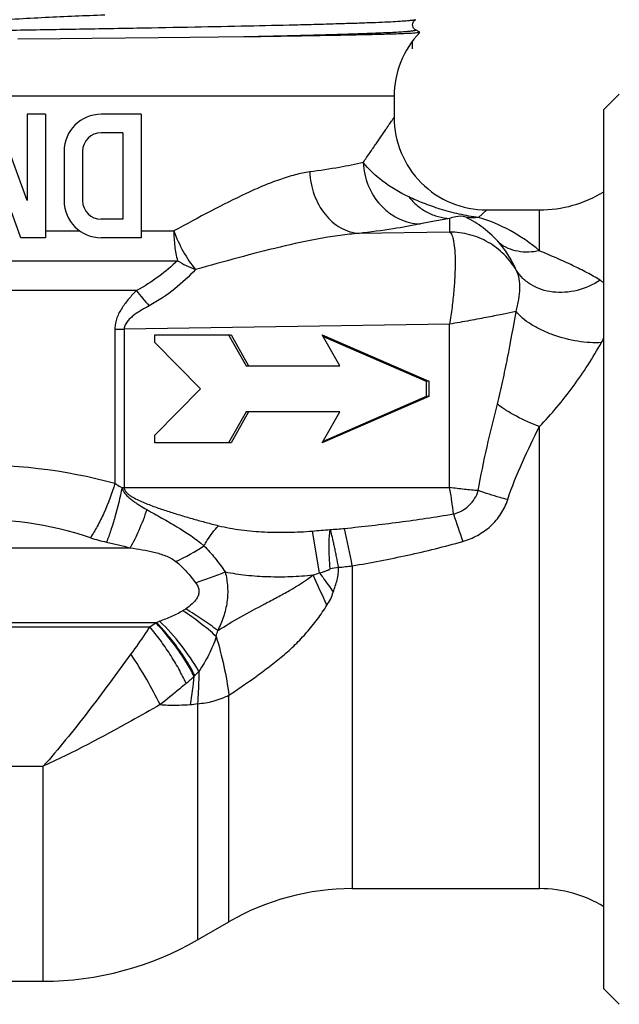
# Model space of a CAD drawing. Units: millimetres. Extents: x 0 to 297, y 0 to 210.
# Drawn here: x 246 to 265, y 83 to 114 of the extents above; entities that cross this region are included whole.
import ezdxf

# ---------------------------------------------------------------- set-up
doc = ezdxf.new("R2010")
doc.units = ezdxf.units.MM
doc.header["$LTSCALE"] = 16.335
doc.layers.get('0').update_dxf_attribs({"linetype": 'CONTINUOUS'})
doc.layers.add('A_STD', color=7, linetype='CONTINUOUS')
doc.layers.add('KOSMETIK', color=7, linetype='CONTINUOUS')

msp = doc.modelspace()

# ---------------------------------------------------------------- linework, layer by layer
at = {"color": 7, "linetype": 'Continuous'}
for p, q in [((258.875, 114.056), (258.741, 114.133)), ((247.234, 113.842), (245.842, 113.83)), ((248.251, 113.851), (247.234, 113.842)), ((249.322, 113.861), (248.251, 113.851)), ((250.411, 113.873), (249.322, 113.861)), ((251.423, 113.884), (250.411, 113.873)), ((252.348, 113.895), (251.423, 113.884)), ((253.178, 113.907), (252.348, 113.895)), ((264.847, 111.549), (265.347, 112.049)), ((258.047, 111.981), (258.047, 111.299)), ((246.147, 108.604), (245.13, 111.399)), ((246.147, 111.399), (246.147, 108.604)), ((246.747, 111.399), (246.147, 111.399)), ((246.747, 111.399), (246.747, 107.399)), ((249.847, 111.399), (248.547, 111.399)), ((249.847, 111.399), (249.847, 107.399)), ((264.847, 83.049), (264.847, 111.549)), ((249.247, 110.799), (248.547, 110.799)), ((249.247, 110.799), (249.247, 107.999)), ((245.947, 107.399), (244.847, 110.421)), ((247.347, 110.199), (247.347, 108.599)), ((247.947, 110.199), (247.947, 108.599)), ((261.047, 108.299), (262.758, 108.299)), ((249.247, 107.999), (248.547, 107.999)), ((246.747, 107.399), (245.947, 107.399)), ((249.847, 107.399), (248.547, 107.399)), ((250.293, 104.249), (252.758, 104.249)), ((250.293, 103.999), (250.293, 104.249)), ((252.675, 104.249), (253.245, 103.249)), ((252.758, 104.249), (253.328, 103.249)), ((255.717, 104.249), (259.168, 102.749)), ((256.286, 103.249), (255.717, 104.249)), ((255.744, 104.201), (259.085, 102.749)), ((251.772, 102.499), (250.293, 103.999)), ((253.245, 103.249), (256.286, 103.249)), ((250.293, 100.999), (251.772, 102.499)), ((259.168, 102.749), (259.085, 102.749)), ((259.085, 102.749), (259.085, 102.249)), ((259.168, 102.749), (259.168, 102.249)), ((259.168, 102.249), (255.717, 100.749)), ((259.085, 102.249), (255.744, 100.797)), ((259.168, 102.249), (259.085, 102.249)), ((253.245, 101.749), (252.675, 100.749)), ((253.328, 101.749), (252.758, 100.749)), ((256.286, 101.749), (253.245, 101.749)), ((255.717, 100.749), (256.286, 101.749)), ((250.293, 100.749), (250.293, 100.999)), ((252.758, 100.749), (250.293, 100.749)), ((256.691, 86.299), (262.758, 86.299)), ((251.672, 84.639), (252.691, 85.227)), ((236.227, 83.299), (246.672, 83.299)), ((264.847, 83.049), (265.347, 82.549))]:
    msp.add_line(p, q, dxfattribs=at)
at = {"color": 9, "linetype": 'Continuous'}
for p, q in [((259.847, 108.024), (259.847, 107.581)), ((246.747, 107.622), (247.851, 107.622)), ((249.847, 107.622), (250.904, 107.622)), ((259.847, 107.581), (256.908, 107.538)), ((235.982, 106.654), (251.022, 106.654)), ((249.69, 105.685), (235.827, 105.685)), ((248.993, 104.437), (249.296, 104.437)), ((248.993, 104.437), (248.993, 99.439)), ((259.846, 104.593), (249.296, 104.437)), ((249.296, 104.437), (249.296, 99.299)), ((259.846, 99.299), (259.846, 104.593)), ((249.225, 99.299), (259.846, 99.299)), ((255.631, 96.535), (255.4, 97.89)), ((240.033, 97.344), (249.484, 97.344)), ((234.906, 94.93), (250.339, 94.93)), ((232.737, 94.78), (250.123, 94.78)), ((236.227, 90.271), (246.672, 90.271))]:
    msp.add_line(p, q, dxfattribs=at)
at = {"color": 7, "linetype": 'Continuous'}
msp.add_lwpolyline([(258.741, 114.133), (258.732, 114.139), (258.718, 114.149), (258.7, 114.166), (258.68, 114.192), (258.662, 114.226), (258.651, 114.264), (258.647, 114.302), (258.652, 114.34), (258.663, 114.375), (258.678, 114.403), (258.696, 114.427), (258.712, 114.444), (258.726, 114.455), (258.737, 114.463), (258.741, 114.465)], dxfattribs=at)
for centre, radius, start, end in [((261.047, 111.981), 3, 136.3538, 180), ((248.547, 110.199), 1.2, 90, 180), ((248.547, 110.199), 0.6, 90, 180), ((262.758, 112.299), 4, 270, 301.4921), ((248.547, 108.599), 1.2, 180, 270), ((248.547, 108.599), 0.6, 180, 270), ((262.758, 82.299), 4, 58.5062, 90)]:
    msp.add_arc(centre, radius, start, end, dxfattribs=at)
at = {"color": 9, "linetype": 'Continuous'}
for centre, radius, start, end in [((252.71, 109.354), 3.185, 237.983, 249.6908), ((255.157, 109.933), 6.924, 217.8465, 223.1908), ((261.696, 105.732), 3.529, 330.631, 333.2681), ((500.794, 179.366), 254.057, 198.57336, 198.78551), ((244.547, 86.767), 11.5, 71.4861, 113.1112), ((249.629, 101.941), 4.502, 251.4874, 258.3577), ((247.595, 188.901), 91.345, 274.90186, 275.25787), ((255.496, 107.254), 9.325, 272.8898, 275.8132), ((91.782, 63.328), 168.264, 11.46107, 11.88332), ((248.707, 102.068), 5.635, 293.6529, 304.2914), ((241.123, 194.01), 98.464, 278.67363, 278.83367), ((255.387, 106.927), 10.249, 274.7936, 277.3092), ((246.065, 112.757), 17.449, 288.5212, 291.8791), ((58.469, 5.127), 217.097, 24.59565, 24.88044), ((247.654, 98.573), 4.525, 303.0598, 306.0826), ((247.139, 99.278), 5.399, 306.0895, 306.3436), ((248.984, 99.076), 4.362, 288.0998, 289.5683), ((249.034, 95.408), 3.376, 343.9512, 347.2234), ((246.936, 97.744), 6.497, 315.398, 315.6949), ((248.626, 96.092), 4.134, 315.7255, 318.2795), ((247.298, 97.7), 6.213, 310.116, 313.3441), ((240.64, 94.133), 10.964, 350.2003, 355.024), ((251.215, 95.151), 2.893, 274.532, 279.0918)]:
    msp.add_arc(centre, radius, start, end, dxfattribs=at)
at = {"color": 7, "linetype": 'Continuous'}
for points, knots in [([(244.791, 114.424), (245.115, 114.452), (245.764, 114.493), (246.736, 114.543), (247.702, 114.586), (248.343, 114.613), (248.662, 114.625)], [0, 0, 0, 0, 0.251685, 0.503311, 0.753171, 1, 1, 1, 1]), ([(258.788, 114.036), (258.71, 114.028), (258.506, 114.017), (258.128, 114.001), (257.609, 113.986), (256.956, 113.97), (256.175, 113.955), (254.902, 113.932), (253.889, 113.917), (253.178, 113.907)], [0, 0, 0, 0, 0.04194, 0.109568, 0.202241, 0.319025, 0.458726, 0.619919, 1, 1, 1, 1]), ([(258.877, 114.051), (258.874, 114.049), (258.865, 114.046), (258.848, 114.043), (258.821, 114.039), (258.8, 114.037), (258.788, 114.036)], [0, 0, 0, 0, 0.101958, 0.300979, 0.600121, 1, 1, 1, 1])]:
    msp.add_open_spline(points, degree=3, knots=knots, dxfattribs=at)
at = {"color": 9, "linetype": 'Continuous'}
for points, knots in [([(258.741, 114.465), (258.734, 114.461), (258.711, 114.455), (258.667, 114.446), (258.605, 114.438), (258.523, 114.429), (258.423, 114.421), (258.253, 114.408), (257.995, 114.393), (257.632, 114.376), (257.199, 114.359), (256.698, 114.342), (256.133, 114.325), (255.505, 114.307), (254.555, 114.283), (253.24, 114.254), (251.53, 114.219), (249.671, 114.185), (247.703, 114.15), (245.667, 114.116), (243.607, 114.081), (240.94, 114.036), (237.868, 113.982), (235.48, 113.933), (234.383, 113.907)], [0, 0, 0, 0, 0.001073, 0.002897, 0.005484, 0.008836, 0.012952, 0.017827, 0.029825, 0.044775, 0.062593, 0.083189, 0.106452, 0.132256, 0.160468, 0.223493, 0.294181, 0.371027, 0.452391, 0.536537, 0.621671, 0.705975, 0.864958, 1, 1, 1, 1]), ([(258.741, 114.133), (258.744, 114.131), (258.751, 114.125), (258.737, 114.115), (258.719, 114.111), (258.687, 114.103), (258.643, 114.097), (258.587, 114.09), (258.519, 114.083), (258.439, 114.076), (258.346, 114.069), (258.199, 114.059), (257.984, 114.047), (257.692, 114.033), (257.354, 114.019), (256.972, 114.005), (256.545, 113.991), (256.077, 113.977), (255.374, 113.957), (254.403, 113.933), (253.602, 113.916), (253.178, 113.907)], [0, 0, 0, 0, 0.001659, 0.003365, 0.006961, 0.01269, 0.020598, 0.030691, 0.042966, 0.057418, 0.074037, 0.092815, 0.136778, 0.189146, 0.249752, 0.318384, 0.394788, 0.478706, 0.56985, 0.772588, 1, 1, 1, 1]), ([(257.048, 109.837), (256.794, 109.774), (256.218, 109.66), (255.636, 109.573), (255.313, 109.53)], [0, 0, 0, 0, 0.444873, 1, 1, 1, 1]), ([(257.048, 109.837), (257.056, 109.582), (257.163, 109.074), (257.508, 108.528), (257.881, 108.194), (258.199, 108.004), (258.542, 107.882), (258.781, 107.848), (258.9, 107.844)], [0, 0, 0, 0, 0.256498, 0.510317, 0.635427, 0.758619, 0.880079, 1, 1, 1, 1]), ([(258.519, 108.723), (258.218, 108.865), (257.682, 109.183), (257.224, 109.61), (257.048, 109.837)], [0, 0, 0, 0, 0.537603, 1, 1, 1, 1]), ([(255.313, 109.53), (255.151, 109.509), (254.818, 109.439), (254.314, 109.281), (253.787, 109.075), (253.044, 108.742), (252.08, 108.252), (251.305, 107.835), (250.904, 107.622)], [0, 0, 0, 0, 0.101363, 0.211063, 0.328405, 0.45251, 0.717507, 1, 1, 1, 1]), ([(255.313, 109.53), (255.323, 109.279), (255.419, 108.787), (255.764, 108.147), (256.202, 107.757), (256.6, 107.583), (256.806, 107.545), (256.908, 107.538)], [0, 0, 0, 0, 0.271818, 0.533304, 0.775319, 0.889484, 1, 1, 1, 1]), ([(258.519, 108.723), (258.602, 108.62), (258.788, 108.431), (259.113, 108.211), (259.471, 108.069), (259.723, 108.029), (259.847, 108.024)], [0, 0, 0, 0, 0.257763, 0.510175, 0.757254, 1, 1, 1, 1]), ([(260.786, 108.056), (260.575, 108.08), (260.155, 108.154), (259.558, 108.313), (259.012, 108.505), (258.677, 108.649), (258.519, 108.723)], [0, 0, 0, 0, 0.268488, 0.53819, 0.779877, 1, 1, 1, 1]), ([(259.847, 108.024), (259.685, 107.994), (259.368, 107.937), (259.053, 107.877), (258.9, 107.844)], [0, 0, 0, 0, 0.51489, 1, 1, 1, 1]), ([(260.369, 108.063), (260.271, 108.11), (260.078, 108.093), (259.912, 108.045), (259.847, 108.024)], [0, 0, 0, 0, 0.616174, 1, 1, 1, 1]), ([(260.786, 108.056), (260.751, 108.051), (260.612, 108.039), (260.471, 108.046), (260.369, 108.063)], [0, 0, 0, 0, 0.252761, 1, 1, 1, 1]), ([(261.465, 107.216), (261.306, 107.399), (260.966, 107.72), (260.569, 107.966), (260.369, 108.063)], [0, 0, 0, 0, 0.521608, 1, 1, 1, 1]), ([(262.758, 106.976), (262.467, 107.226), (261.839, 107.655), (261.139, 107.947), (260.786, 108.056)], [0, 0, 0, 0, 0.509767, 1, 1, 1, 1]), ([(250.904, 107.622), (250.988, 107.39), (251.188, 106.95), (251.456, 106.547), (251.605, 106.367)], [0, 0, 0, 0, 0.513177, 1, 1, 1, 1]), ([(250.904, 107.622), (250.904, 107.455), (250.923, 107.129), (250.982, 106.807), (251.022, 106.654)], [0, 0, 0, 0, 0.512528, 1, 1, 1, 1]), ([(258.9, 107.844), (258.608, 107.782), (257.945, 107.667), (257.279, 107.581), (256.908, 107.538)], [0, 0, 0, 0, 0.444359, 1, 1, 1, 1]), ([(259.847, 107.581), (259.863, 107.572), (259.892, 107.54), (259.924, 107.475), (259.953, 107.385), (259.989, 107.22), (260.017, 106.958), (260.028, 106.585), (260.017, 106.146), (259.982, 105.656), (259.925, 105.133), (259.877, 104.774), (259.846, 104.593)], [0, 0, 0, 0, 0.017533, 0.041229, 0.072077, 0.110306, 0.208279, 0.3325, 0.478884, 0.642482, 0.818057, 1, 1, 1, 1]), ([(262.011, 106.339), (261.902, 106.526), (261.633, 106.874), (261.11, 107.273), (260.501, 107.524), (260.065, 107.581), (259.847, 107.581)], [0, 0, 0, 0, 0.249689, 0.499599, 0.749723, 1, 1, 1, 1]), ([(256.908, 107.538), (256.702, 107.523), (256.284, 107.478), (255.428, 107.34), (254.327, 107.099), (252.979, 106.748), (252.068, 106.495), (251.605, 106.367)], [0, 0, 0, 0, 0.113822, 0.231841, 0.478126, 0.735076, 1, 1, 1, 1]), ([(262.758, 106.976), (262.53, 106.925), (262.174, 106.909), (261.739, 107.04), (261.549, 107.151), (261.465, 107.216)], [0, 0, 0, 0, 0.518912, 0.763263, 1, 1, 1, 1]), ([(262.011, 106.339), (261.941, 106.496), (261.78, 106.803), (261.578, 107.085), (261.465, 107.216)], [0, 0, 0, 0, 0.497014, 1, 1, 1, 1]), ([(264.724, 106.019), (264.587, 106.106), (264.293, 106.273), (263.823, 106.507), (263.307, 106.74), (262.946, 106.894), (262.758, 106.976)], [0, 0, 0, 0, 0.223232, 0.46198, 0.719659, 1, 1, 1, 1]), ([(251.022, 106.654), (250.829, 106.476), (250.414, 106.113), (249.946, 105.817), (249.69, 105.685)], [0, 0, 0, 0, 0.476128, 1, 1, 1, 1]), ([(251.605, 106.367), (251.397, 106.143), (250.935, 105.703), (250.4, 105.351), (250.109, 105.195)], [0, 0, 0, 0, 0.480355, 1, 1, 1, 1]), ([(261.998, 105.005), (262.036, 105.133), (262.095, 105.384), (262.139, 105.832), (262.098, 106.163), (262.011, 106.339)], [0, 0, 0, 0, 0.296877, 0.565434, 1, 1, 1, 1]), ([(264.724, 106.019), (264.498, 105.87), (264.117, 105.702), (263.587, 105.617), (263.196, 105.625), (262.827, 105.704), (262.496, 105.852), (262.215, 106.064), (262.07, 106.243), (262.011, 106.339)], [0, 0, 0, 0, 0.269399, 0.401949, 0.53072, 0.654715, 0.77368, 0.888343, 1, 1, 1, 1]), ([(264.848, 105.927), (264.838, 105.936), (264.799, 105.969), (264.757, 105.998), (264.724, 106.019)], [0, 0, 0, 0, 0.247012, 1, 1, 1, 1]), ([(249.69, 105.685), (249.606, 105.599), (249.442, 105.421), (249.221, 105.132), (249.074, 104.861), (249.005, 104.623), (248.993, 104.499), (248.993, 104.437)], [0, 0, 0, 0, 0.246418, 0.495027, 0.746054, 0.872803, 1, 1, 1, 1]), ([(250.109, 105.195), (250.025, 105.15), (249.859, 105.056), (249.66, 104.926), (249.51, 104.806), (249.407, 104.703), (249.323, 104.583), (249.296, 104.486), (249.296, 104.437)], [0, 0, 0, 0, 0.247482, 0.496091, 0.621034, 0.746567, 0.872929, 1, 1, 1, 1]), ([(261.998, 105.005), (261.868, 104.977), (261.569, 104.915), (261.173, 104.838), (260.804, 104.768), (260.387, 104.689), (260.064, 104.635), (259.846, 104.593)], [0, 0, 0, 0, 0.181942, 0.417992, 0.552414, 0.695463, 1, 1, 1, 1]), ([(261.394, 102.003), (261.456, 102.252), (261.571, 102.752), (261.779, 103.752), (261.915, 104.503), (261.998, 105.005)], [0, 0, 0, 0, 0.25164, 0.502483, 1, 1, 1, 1]), ([(264.771, 104.001), (264.648, 103.992), (264.391, 103.993), (263.858, 104.051), (263.323, 104.19), (262.822, 104.398), (262.49, 104.578), (262.213, 104.777), (262.06, 104.927), (261.998, 105.005)], [0, 0, 0, 0, 0.121874, 0.253868, 0.529421, 0.663669, 0.789217, 0.902276, 1, 1, 1, 1]), ([(262.758, 101.279), (262.955, 101.481), (263.335, 101.901), (263.858, 102.57), (264.34, 103.271), (264.633, 103.755), (264.771, 104.001)], [0, 0, 0, 0, 0.249414, 0.499848, 0.750361, 1, 1, 1, 1]), ([(260.776, 99.201), (260.854, 99.675), (261.049, 100.613), (261.279, 101.541), (261.394, 102.003)], [0, 0, 0, 0, 0.50258, 1, 1, 1, 1]), ([(262.758, 101.279), (262.503, 101.371), (262.136, 101.533), (261.688, 101.791), (261.486, 101.931), (261.394, 102.003)], [0, 0, 0, 0, 0.525034, 0.773402, 1, 1, 1, 1]), ([(261.728, 98.908), (261.862, 99.323), (262.193, 100.122), (262.57, 100.897), (262.758, 101.279)], [0, 0, 0, 0, 0.505783, 1, 1, 1, 1]), ([(239.052, 99.112), (240.623, 99.662), (243.978, 100.276), (247.365, 99.887), (248.993, 99.439)], [0, 0, 0, 0, 0.49653, 1, 1, 1, 1]), ([(248.993, 99.439), (248.894, 99.11), (248.719, 98.635), (248.434, 98.053), (248.279, 97.791), (248.199, 97.672)], [0, 0, 0, 0, 0.530926, 0.778077, 1, 1, 1, 1]), ([(249.225, 99.299), (249.161, 98.976), (249.05, 98.508), (248.869, 97.922), (248.771, 97.655), (248.72, 97.531)], [0, 0, 0, 0, 0.536797, 0.78243, 1, 1, 1, 1]), ([(248.993, 99.439), (249.011, 99.426), (249.084, 99.373), (249.163, 99.327), (249.225, 99.299)], [0, 0, 0, 0, 0.248519, 1, 1, 1, 1]), ([(249.225, 99.299), (249.23, 99.289), (249.237, 99.266), (249.248, 99.233), (249.263, 99.201), (249.285, 99.16), (249.315, 99.11), (249.361, 99.058), (249.41, 99.009), (249.478, 98.948), (249.568, 98.877), (249.68, 98.799), (249.833, 98.701), (249.949, 98.632), (250.027, 98.587)], [0, 0, 0, 0, 0.03198, 0.064076, 0.096021, 0.127962, 0.191436, 0.254637, 0.317546, 0.380272, 0.505191, 0.629574, 0.753487, 1, 1, 1, 1]), ([(249.296, 99.299), (249.296, 99.263), (249.322, 99.191), (249.396, 99.111), (249.481, 99.045), (249.601, 98.969), (249.759, 98.888), (250.018, 98.775), (250.348, 98.651), (250.748, 98.518), (251.149, 98.394), (251.549, 98.278), (251.95, 98.168), (252.217, 98.098), (252.35, 98.064)], [0, 0, 0, 0, 0.032234, 0.064324, 0.096198, 0.127959, 0.191249, 0.254345, 0.380059, 0.505214, 0.62981, 0.753828, 0.877237, 1, 1, 1, 1]), ([(259.969, 98.444), (259.955, 98.584), (259.918, 98.869), (259.875, 99.154), (259.846, 99.299)], [0, 0, 0, 0, 0.486935, 1, 1, 1, 1]), ([(260.776, 99.201), (260.702, 99.204), (260.55, 99.215), (260.321, 99.24), (260.085, 99.269), (259.926, 99.288), (259.846, 99.299)], [0, 0, 0, 0, 0.238463, 0.48581, 0.740243, 1, 1, 1, 1]), ([(259.969, 98.444), (260.063, 98.467), (260.246, 98.536), (260.559, 98.762), (260.719, 99.019), (260.776, 99.201)], [0, 0, 0, 0, 0.251926, 0.503439, 1, 1, 1, 1]), ([(261.728, 98.908), (261.645, 98.93), (261.325, 99.019), (261.008, 99.119), (260.776, 99.201)], [0, 0, 0, 0, 0.258539, 1, 1, 1, 1]), ([(260.271, 97.553), (260.437, 97.601), (260.76, 97.732), (261.186, 98.035), (261.525, 98.431), (261.676, 98.745), (261.728, 98.908)], [0, 0, 0, 0, 0.250749, 0.501251, 0.751214, 1, 1, 1, 1]), ([(250.027, 98.587), (249.951, 98.358), (249.79, 97.934), (249.591, 97.526), (249.484, 97.344)], [0, 0, 0, 0, 0.532942, 1, 1, 1, 1]), ([(250.027, 98.587), (250.19, 98.492), (250.517, 98.311), (251.153, 97.949), (251.609, 97.646), (251.882, 97.413)], [0, 0, 0, 0, 0.257312, 0.51023, 1, 1, 1, 1]), ([(256.44, 97.976), (257.031, 98.037), (258.21, 98.171), (259.385, 98.343), (259.969, 98.444)], [0, 0, 0, 0, 0.500078, 1, 1, 1, 1]), ([(251.882, 97.413), (251.917, 97.472), (252.056, 97.701), (252.218, 97.917), (252.35, 98.064)], [0, 0, 0, 0, 0.258045, 1, 1, 1, 1]), ([(252.35, 98.064), (252.592, 98.003), (253.09, 97.915), (253.85, 97.853), (254.623, 97.843), (255.141, 97.868), (255.4, 97.89)], [0, 0, 0, 0, 0.244115, 0.492854, 0.745179, 1, 1, 1, 1]), ([(255.972, 96.673), (255.963, 96.788), (255.951, 96.96), (255.942, 97.187), (255.939, 97.35), (255.939, 97.509), (255.944, 97.636), (255.95, 97.735), (255.956, 97.806), (255.968, 97.873), (255.971, 97.919), (255.966, 97.94)], [0, 0, 0, 0, 0.273451, 0.406546, 0.535934, 0.660724, 0.780174, 0.837582, 0.893518, 0.94844, 1, 1, 1, 1]), ([(256.244, 96.715), (256.223, 96.828), (256.191, 96.996), (256.147, 97.217), (256.114, 97.377), (256.081, 97.53), (256.052, 97.653), (256.029, 97.747), (256.011, 97.815), (255.996, 97.88), (255.979, 97.922), (255.966, 97.94)], [0, 0, 0, 0, 0.274457, 0.407931, 0.537549, 0.662341, 0.781441, 0.838504, 0.893869, 0.947783, 1, 1, 1, 1]), ([(248.72, 97.531), (248.785, 97.518), (248.914, 97.492), (249.169, 97.431), (249.359, 97.38), (249.484, 97.344)], [0, 0, 0, 0, 0.251802, 0.50242, 1, 1, 1, 1]), ([(251.882, 97.413), (252.007, 97.287), (252.252, 97.017), (252.464, 96.72), (252.568, 96.565)], [0, 0, 0, 0, 0.487424, 1, 1, 1, 1]), ([(256.691, 96.762), (257.293, 96.865), (258.495, 97.094), (259.683, 97.384), (260.271, 97.553)], [0, 0, 0, 0, 0.500004, 1, 1, 1, 1]), ([(249.484, 97.344), (249.615, 97.327), (249.875, 97.289), (250.261, 97.211), (250.634, 97.102), (250.867, 96.984), (250.968, 96.907)], [0, 0, 0, 0, 0.253644, 0.5059, 0.755505, 1, 1, 1, 1]), ([(250.968, 96.907), (251.029, 96.859), (251.267, 96.651), (251.463, 96.401), (251.608, 96.212)], [0, 0, 0, 0, 0.245169, 1, 1, 1, 1]), ([(256.072, 95.913), (256.096, 95.978), (256.142, 96.107), (256.2, 96.305), (256.239, 96.508), (256.246, 96.646), (256.244, 96.715)], [0, 0, 0, 0, 0.249833, 0.499822, 0.749903, 1, 1, 1, 1]), ([(252.568, 96.565), (252.609, 96.406), (252.664, 96.08), (252.643, 95.586), (252.526, 95.107), (252.399, 94.806), (252.327, 94.661)], [0, 0, 0, 0, 0.250747, 0.501923, 0.752059, 1, 1, 1, 1]), ([(252.327, 94.661), (252.571, 94.817), (253.076, 95.116), (253.726, 95.463), (254.255, 95.744), (254.788, 96.033), (255.179, 96.275), (255.417, 96.466)], [0, 0, 0, 0, 0.242638, 0.491292, 0.617438, 0.744485, 1, 1, 1, 1]), ([(252.568, 96.565), (252.794, 96.521), (253.257, 96.453), (253.965, 96.406), (254.689, 96.407), (255.174, 96.44), (255.417, 96.466)], [0, 0, 0, 0, 0.241796, 0.490323, 0.743758, 1, 1, 1, 1]), ([(255.631, 96.535), (255.66, 96.544), (255.705, 96.557), (255.764, 96.576), (255.809, 96.59), (255.853, 96.606), (255.889, 96.62), (255.918, 96.632), (255.939, 96.642), (255.958, 96.653), (255.972, 96.665), (255.972, 96.673)], [0, 0, 0, 0, 0.250438, 0.375657, 0.500876, 0.626094, 0.751308, 0.813917, 0.876527, 0.939119, 1, 1, 1, 1]), ([(255.631, 96.535), (255.667, 96.483), (255.815, 96.276), (255.962, 96.069), (256.072, 95.913)], [0, 0, 0, 0, 0.250874, 1, 1, 1, 1]), ([(251.608, 96.212), (251.635, 96.178), (251.683, 96.104), (251.723, 95.978), (251.716, 95.844), (251.665, 95.722), (251.588, 95.617), (251.466, 95.493), (251.363, 95.414), (251.292, 95.366)], [0, 0, 0, 0, 0.125278, 0.250983, 0.376446, 0.501921, 0.627047, 0.751709, 1, 1, 1, 1]), ([(255.868, 95.486), (255.909, 95.554), (256.009, 95.681), (256.044, 95.839), (256.072, 95.913)], [0, 0, 0, 0, 0.500256, 1, 1, 1, 1]), ([(252.691, 92.569), (252.838, 92.668), (253.134, 92.867), (253.576, 93.175), (254.013, 93.499), (254.44, 93.839), (254.849, 94.204), (255.223, 94.604), (255.566, 95.03), (255.772, 95.331), (255.868, 95.486)], [0, 0, 0, 0, 0.122232, 0.246202, 0.371313, 0.497116, 0.623035, 0.748837, 0.874527, 1, 1, 1, 1]), ([(251.201, 95.307), (251.082, 95.235), (250.833, 95.113), (250.575, 95.012), (250.445, 94.966)], [0, 0, 0, 0, 0.500271, 1, 1, 1, 1]), ([(252.279, 94.474), (252.112, 94.624), (251.762, 94.914), (251.392, 95.18), (251.201, 95.307)], [0, 0, 0, 0, 0.494027, 1, 1, 1, 1]), ([(252.327, 94.661), (252.164, 94.788), (251.826, 95.033), (251.474, 95.258), (251.292, 95.366)], [0, 0, 0, 0, 0.493922, 1, 1, 1, 1]), ([(251.562, 93.182), (251.484, 93.336), (251.309, 93.646), (251.011, 94.094), (250.681, 94.522), (250.442, 94.789), (250.32, 94.915)], [0, 0, 0, 0, 0.242565, 0.497531, 0.753755, 1, 1, 1, 1]), ([(251.585, 93.206), (251.507, 93.36), (251.331, 93.668), (251.032, 94.113), (250.701, 94.539), (250.462, 94.804), (250.339, 94.93)], [0, 0, 0, 0, 0.242595, 0.497519, 0.753708, 1, 1, 1, 1]), ([(251.711, 93.341), (251.543, 93.638), (251.154, 94.209), (250.695, 94.726), (250.445, 94.966)], [0, 0, 0, 0, 0.496243, 1, 1, 1, 1]), ([(250.123, 94.78), (250.074, 94.709), (249.874, 94.415), (249.672, 94.122), (249.512, 93.905)], [0, 0, 0, 0, 0.243142, 1, 1, 1, 1]), ([(251.301, 92.949), (251.228, 93.11), (251.064, 93.434), (250.782, 93.906), (250.468, 94.359), (250.24, 94.645), (250.123, 94.78)], [0, 0, 0, 0, 0.242661, 0.498124, 0.754543, 1, 1, 1, 1]), ([(252.279, 94.474), (252.248, 94.372), (252.176, 94.172), (252.043, 93.882), (251.888, 93.605), (251.772, 93.427), (251.711, 93.341)], [0, 0, 0, 0, 0.250949, 0.501265, 0.750946, 1, 1, 1, 1]), ([(252.279, 94.474), (252.373, 94.154), (252.535, 93.524), (252.649, 92.883), (252.691, 92.569)], [0, 0, 0, 0, 0.512594, 1, 1, 1, 1]), ([(249.512, 93.905), (249.051, 93.277), (248.363, 92.334), (247.413, 91.125), (246.921, 90.546), (246.672, 90.271)], [0, 0, 0, 0, 0.506922, 0.758463, 1, 1, 1, 1]), ([(250.459, 92.262), (250.325, 92.54), (250.025, 93.097), (249.692, 93.636), (249.512, 93.905)], [0, 0, 0, 0, 0.487602, 1, 1, 1, 1]), ([(251.711, 93.341), (251.712, 93.252), (251.711, 92.903), (251.695, 92.554), (251.672, 92.294)], [0, 0, 0, 0, 0.254025, 1, 1, 1, 1]), ([(251.301, 92.949), (251.232, 92.891), (250.955, 92.658), (250.675, 92.428), (250.459, 92.262)], [0, 0, 0, 0, 0.247515, 1, 1, 1, 1]), ([(251.672, 92.294), (251.844, 92.304), (252.196, 92.364), (252.528, 92.49), (252.691, 92.569)], [0, 0, 0, 0, 0.488798, 1, 1, 1, 1]), ([(250.459, 92.262), (250.149, 92.087), (248.907, 91.385), (247.648, 90.709), (246.672, 90.271)], [0, 0, 0, 0, 0.249974, 1, 1, 1, 1]), ([(250.459, 92.262), (250.542, 92.257), (250.87, 92.24), (251.199, 92.248), (251.443, 92.267)], [0, 0, 0, 0, 0.253326, 1, 1, 1, 1])]:
    msp.add_open_spline(points, degree=3, knots=knots, dxfattribs=at)
for points in [[(255.417, 96.466), (255.489, 96.486), (255.561, 96.508), (255.631, 96.535)], [(251.292, 95.366), (251.262, 95.345), (251.232, 95.326), (251.201, 95.307)]]:
    msp.add_open_spline(points, degree=3, dxfattribs=at)
at = {"layer": 'A_STD', "color": 9, "linetype": 'Continuous'}
for p, q in [((258.047, 111.981), (231.047, 111.981)), ((261.047, 108.299), (260.786, 108.056)), ((262.758, 106.976), (262.758, 108.299)), ((262.758, 86.299), (262.758, 101.279)), ((256.691, 96.762), (256.691, 86.299)), ((252.691, 85.227), (252.691, 92.569)), ((251.672, 92.294), (251.672, 84.639)), ((246.672, 83.299), (246.672, 90.271))]:
    msp.add_line(p, q, dxfattribs=at)
at = {"layer": 'A_STD', "color": 7, "linetype": 'Continuous'}
for centre, radius, start, end in [((261.047, 111.981), 3, 136.3538, 180), ((261.047, 111.299), 3, 179.9998, 270.0002), ((262.758, 112.299), 4, 270, 301.5012), ((256.691, 78.299), 8, 90, 120), ((246.672, 93.299), 10, 270, 300)]:
    msp.add_arc(centre, radius, start, end, dxfattribs=at)
at = {"layer": 'A_STD', "color": 9, "linetype": 'Continuous'}
msp.add_open_spline([(257.048, 109.837), (257.12, 109.944), (257.257, 110.147), (257.452, 110.433), (257.623, 110.683), (257.749, 110.867), (257.836, 110.994), (257.891, 111.073), (257.937, 111.14), (257.975, 111.195), (258.002, 111.234), (258.02, 111.259), (258.029, 111.273), (258.037, 111.284), (258.043, 111.291), (258.045, 111.296), (258.047, 111.298), (258.047, 111.299)], degree=3, knots=[0, 0, 0, 0, 0.218319, 0.4147, 0.586565, 0.731483, 0.7931, 0.847126, 0.893324, 0.931462, 0.961314, 0.973086, 0.982742, 0.990271, 0.995664, 0.99891, 1, 1, 1, 1], dxfattribs=at)
at = {"layer": 'KOSMETIK', "color": 2, "linetype": 'Continuous'}
msp.add_line((258.627, 113.753), (258.627, 113.519), dxfattribs=at)

doc.saveas('drawing.dxf')
